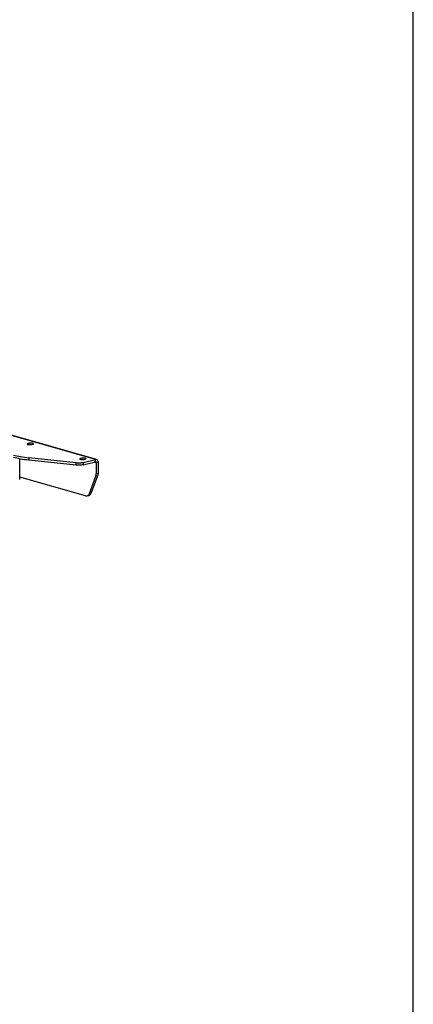
# Model space of a CAD drawing. Extents: x 4 to 230, y 3 to 165.
# Drawn here: x 211 to 230, y 49 to 96 of the extents above; entities that cross this region are included whole.
import ezdxf

# ---------------------------------------------------------------- set-up
doc = ezdxf.new("R2010")
doc.units = 0
doc.header["$MEASUREMENT"] = 0
doc.layers.get('0').update_dxf_attribs({"linetype": 'CONTINUOUS'})

msp = doc.modelspace()

# ---------------------------------------------------------------- linework, layer by layer
at = {"color": 7, "linetype": 'CONTINUOUS'}
for p, q in [((229.921, 60.827), (229.921, 161.417)), ((214.757, 75.455), (203.157, 78.749)), ((214.804, 75.455), (203.204, 78.749)), ((211.599, 76.223), (211.542, 76.209)), ((211.542, 76.163), (211.542, 76.209)), ((211.599, 76.155), (211.599, 76.223)), ((211.704, 76.163), (211.761, 76.177)), ((211.145, 74.49), (211.148, 75.479)), ((213.841, 75.295), (211.585, 75.53)), ((211.585, 75.53), (211.585, 75.416)), ((213.841, 75.181), (211.585, 75.416)), ((213.841, 75.181), (213.841, 75.295)), ((214.108, 75.51), (214.051, 75.496)), ((214.051, 75.451), (214.051, 75.496)), ((214.108, 75.443), (214.108, 75.51)), ((214.169, 75.311), (214.757, 75.455)), ((214.169, 75.197), (214.756, 75.341)), ((214.169, 75.311), (214.169, 75.197)), ((214.213, 75.45), (214.27, 75.464)), ((214.799, 75.295), (214.691, 75.325)), ((214.756, 75.341), (214.757, 75.455)), ((214.799, 75.295), (214.797, 74.774)), ((214.885, 75.316), (214.799, 75.295)), ((214.885, 75.316), (214.883, 74.795)), ((214.474, 73.833), (214.776, 74.651)), ((214.862, 74.672), (214.56, 73.854)), ((214.862, 74.672), (214.776, 74.651)), ((214.797, 74.774), (214.883, 74.795)), ((214.278, 73.713), (211.145, 74.603)), ((214.354, 73.711), (214.44, 73.732)), ((214.474, 73.833), (214.56, 73.854)), ((229.921, 3.937), (229.921, 60.827))]:
    msp.add_line(p, q, dxfattribs=at)
at = {"color": 7, "linetype": 'CONTINUOUS', "flags": 128}
for points in [[(211.542, 76.209), (211.517, 76.2), (211.506, 76.19), (211.508, 76.179), (211.524, 76.169), (211.552, 76.161), (211.589, 76.156), (211.63, 76.155), (211.67, 76.157), (211.704, 76.163)], [(211.761, 76.177), (211.786, 76.186), (211.798, 76.196), (211.795, 76.207), (211.779, 76.217), (211.751, 76.225), (211.714, 76.23), (211.674, 76.231), (211.634, 76.229), (211.599, 76.223)], [(210.852, 75.662), (210.93, 75.641), (211.013, 75.621), (211.1, 75.602), (211.191, 75.585), (211.285, 75.569), (211.382, 75.554), (211.482, 75.541), (211.585, 75.53)], [(211.585, 75.416), (211.482, 75.427), (211.382, 75.44), (211.284, 75.455), (211.19, 75.471), (211.1, 75.488), (211.013, 75.507), (210.93, 75.527), (210.851, 75.548)], [(213.841, 75.295), (213.883, 75.292), (213.927, 75.29), (213.971, 75.289), (214.014, 75.291), (214.057, 75.294), (214.097, 75.298), (214.135, 75.304), (214.169, 75.311)], [(214.169, 75.197), (214.134, 75.19), (214.097, 75.184), (214.056, 75.18), (214.014, 75.177), (213.97, 75.176), (213.926, 75.176), (213.883, 75.178), (213.841, 75.181)], [(214.051, 75.496), (214.026, 75.488), (214.014, 75.477), (214.017, 75.467), (214.033, 75.457), (214.061, 75.449), (214.098, 75.444), (214.138, 75.442), (214.178, 75.445), (214.213, 75.45)], [(214.27, 75.464), (214.295, 75.473), (214.306, 75.483), (214.304, 75.494), (214.288, 75.504), (214.26, 75.512), (214.223, 75.517), (214.182, 75.519), (214.143, 75.516), (214.108, 75.51)], [(214.756, 75.341), (214.765, 75.342), (214.773, 75.341), (214.78, 75.338), (214.787, 75.332), (214.792, 75.325), (214.796, 75.316), (214.798, 75.306), (214.799, 75.295)], [(214.757, 75.455), (214.782, 75.458), (214.806, 75.454), (214.828, 75.444), (214.848, 75.428), (214.864, 75.406), (214.875, 75.379), (214.883, 75.349), (214.885, 75.316)], [(214.776, 74.651), (214.781, 74.665), (214.785, 74.679), (214.789, 74.694), (214.792, 74.709), (214.794, 74.725), (214.796, 74.741), (214.797, 74.757), (214.797, 74.774)], [(214.883, 74.795), (214.883, 74.778), (214.882, 74.762), (214.88, 74.746), (214.878, 74.73), (214.875, 74.715), (214.871, 74.7), (214.867, 74.686), (214.862, 74.672)], [(214.278, 73.713), (214.308, 73.708), (214.338, 73.708), (214.367, 73.715), (214.394, 73.728), (214.419, 73.747), (214.44, 73.771), (214.459, 73.8), (214.474, 73.833)], [(214.56, 73.854), (214.545, 73.821), (214.527, 73.792), (214.505, 73.768), (214.48, 73.749), (214.453, 73.736), (214.44, 73.732)]]:
    msp.add_lwpolyline(points, dxfattribs=at)

doc.saveas('drawing.dxf')
